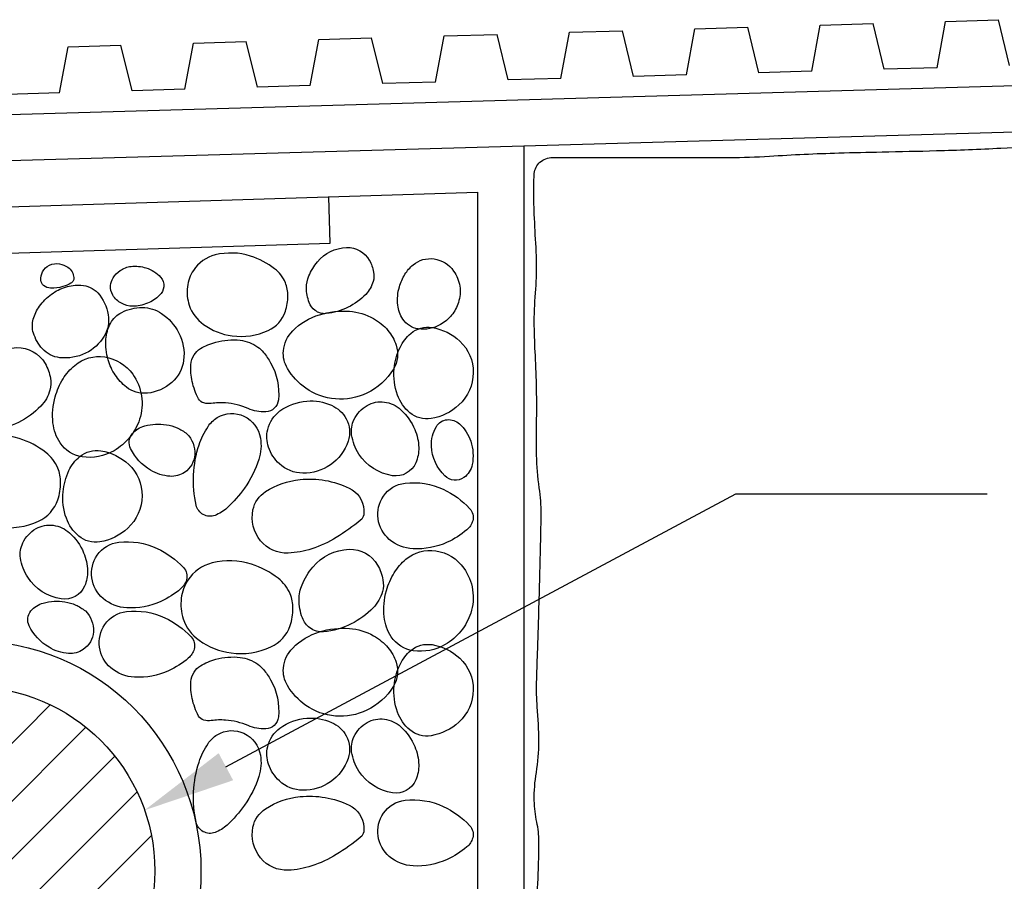
# Model space of a CAD drawing. Extents: x 0 to 12960, y 0 to 8640.
# Drawn here: x 11155 to 11636, y 5951 to 6371 of the extents above; entities that cross this region are included whole.
import ezdxf

# ---------------------------------------------------------------- set-up
doc = ezdxf.new("R2010")
doc.units = 0
doc.header["$LTSCALE"] = 300
doc.header["$MEASUREMENT"] = 0
doc.layers.get('0').update_dxf_attribs({"linetype": 'CONTINUOUS'})
for name, color, linetype in [('1', 1, 'CONTINUOUS'), ('3', 3, 'CONTINUOUS'), ('DIM', 1, 'CONTINUOUS')]:
    doc.layers.add(name, color=color, linetype=linetype)

# ---------------------------------------------------------------- blocks, each defined once
blk = doc.blocks.new('*X5')
at = {"color": 0}
for p, q in [((10369.2, 2053.62), (10421.09, 2105.52)), ((10377.94, 2034.08), (10442.28, 2098.42)), ((10378.43, 2091.14), (10385.98, 2098.69)), ((10393.29, 2021.14), (10459.64, 2087.5)), ((10413.7, 2013.27), (10473.76, 2073.33)), ((10428.94, 2000.23), (10484.62, 2055.91)), ((10437.54, 1980.54), (10491.64, 2034.65)), ((10413.1, 1927.82), (10492.8, 2007.52))]:
    blk.add_line(p, q, dxfattribs=at)
blk = doc.blocks.new('A')
at = {"layer": '3'}
for p, q in [((0, 0), (4.79, 22.39)), ((4.79, 22.39), (30.6, 22.39)), ((35.39, 0), (30.6, 22.39))]:
    blk.add_line(p, q, dxfattribs=at)

msp = doc.modelspace()

# ---------------------------------------------------------------- linework, layer by layer
at = {"layer": '1'}
for points in [[(11407.55555, 5938.02035, 0.0062387), (11408.43564, 5956.75016, 0.008716503), (11408.66438, 5970.16906, 0.052166901), (11407.67669, 5979.57473, -0.046428973), (11406.44671, 5990.12345, -0.047927367), (11407.4469, 6003.89537, 0.043810043), (11408.66438, 6018.94643, 0.019205959), (11407.89638, 6035.90491, -0.027479313), (11407.55555, 6047.76944, -0.0025772), (11408.00348, 6062.03885, 0.001829838), (11408.66438, 6082.13531, 0.001489578), (11409.57891, 6116.98468, 0.004050376), (11409.77322, 6129.80411, 0.037950164), (11408.88383, 6142.70937, -0.030718971), (11407.55555, 6158.62709, -0.010525266), (11407.5434, 6174.10191, 0.009768215), (11407.55555, 6190.7758, 0.008983764), (11406.95068, 6207.21653, -0.010117861), (11406.44671, 6221.81594, -0.025670546), (11407.03724, 6237.74346, 0.027059325), (11407.55555, 6252.85611, 0.01001657), (11407.27061, 6260.00183, -0.004433604), (11406.44671, 6276.1362, -0.010538639), (11406.16548, 6289.47792, -0.02125553), (11406.44671, 6296.09059, -0.194153689), (11409.21382, 6301.5577, -0.181637829), (11415.31737, 6303.85062), (11436.38524, 6303.85062), (11501.80643, 6303.85062, 0.016378884), (11521.21325, 6304.48651, -0.00939251), (11555.03046, 6306.06778, -0.00210704), (11576.15117, 6306.569, 0.001675617), (11602.71035, 6307.17635, 0.007285617), (11634.08696, 6308.45678, -0.009082287), (11659.26088, 6309.39351, -0.023146418)], [(11131.26144, 6045.75757, 0.77663346), (11131.26144, 5955.75757, -0.77663346), (11131.26144, 5865.75757, -0.125724605)]]:
    msp.add_lwpolyline(points, format="xyb", dxfattribs=at)
for points in [[(11267.97049, 6255.7369, 0.140353635), (11250.71579, 6256.32312, 0.187838825), (11240.02786, 6248.75287, 0.117039002), (11237.12251, 6240.79741, 0.109322446), (11238.03196, 6231.79164, 0.159387534), (11244.95459, 6222.38707, 0.122032057), (11258.98892, 6216.82585, 0.142638919), (11276.50703, 6219.4547, 0.20506782), (11284.93564, 6228.79848, 0.082542223), (11286.19881, 6236.39801, 0.098215813), (11284.93564, 6242.76656, 0.132378842), (11279.69526, 6249.5912, 0.085176952)], [(11315.54857, 6230.75138, -0.092262726), (11304.85333, 6227.68825, -0.188087899), (11299.46412, 6229.21988, -0.140779427), (11296.569, 6233.08937, -0.09148884), (11295.25152, 6240.32323, -0.100080992), (11296.42715, 6246.0692, -0.072474221), (11300.61301, 6252.95808, -0.21570681), (11314.83378, 6259.91874, -0.277332285), (11325.88858, 6253.72381, -0.084147391), (11328.00021, 6247.95775, -0.113575606), (11327.80337, 6243.38621, -0.12588824), (11324.19526, 6237.07971, -0.084632761)], [(11181.39398, 6243.61421, -0.139447697), (11180.28773, 6242.5108, -0.050697062), (11176.40422, 6240.84276, -0.091032354), (11170.33795, 6240.09393, -0.15694645), (11166.97914, 6241.39706, -0.204320701), (11165.62298, 6243.96269, -0.139353228), (11166.42472, 6248.04851, -0.16743162), (11169.78326, 6251.29428, -0.15589342), (11174.74097, 6251.92853, -0.096439681), (11178.72935, 6250.36164, -0.133085442), (11180.83956, 6248.04851, -0.087864048), (11181.70959, 6245.23258, -0.159831328)], [(11360.68552, 6222.33748, -0.169626911), (11349.78273, 6220.22203, -0.214625308), (11342.2554, 6225.01759, -0.119237419), (11339.82587, 6231.81302, -0.095317803), (11340.57995, 6240.7633, -0.071267335), (11343.28446, 6246.87833, -0.078221625), (11347.28179, 6251.48377, -0.216067088), (11357.48607, 6254.35464, -0.202838706), (11367.05227, 6248.46863, -0.117514384), (11370.05724, 6241.05314, -0.117196437), (11369.39791, 6233.05795, -0.091963519), (11366.06511, 6226.94304, -0.090411267)], [(11225.57069, 6240.68277, -0.164331956), (11223.5802, 6236.66281, -0.100927326), (11217.5871, 6232.70102, -0.096027521), (11210.37905, 6231.3038, -0.126535578), (11204.94638, 6232.70102, -0.12961154), (11200.72996, 6236.71859, -0.159968076), (11199.62399, 6241.34792, -0.121618067), (11200.88372, 6245.08923, -0.096826806), (11204.28108, 6248.66451, -0.128959341), (11209.66234, 6250.69837, -0.101076188), (11216.9218, 6249.99481, -0.131810334), (11224.03085, 6245.53588, -0.224276418)], [(11187.40068, 6208.32141, -0.138082677), (11174.87424, 6206.17661, -0.185745281), (11166.33284, 6210.53855, -0.10861677), (11161.99382, 6218.20635, -0.143106242), (11161.8975, 6224.95004, -0.089968269), (11164.93382, 6231.24449, -0.075596164), (11170.76818, 6237.1444, -0.085619653), (11177.62922, 6240.62315, -0.086516491), (11185.18301, 6241.5787, -0.197116962), (11193.40265, 6237.74897, -0.149840615), (11198.48903, 6227.1672, -0.172281254), (11196.45214, 6216.61096, -0.149847225)], [(11229.51195, 6194.0857, -0.157340773), (11217.58671, 6188.87752, -0.194150871), (11207.33524, 6191.86854, -0.078981914), (11201.88096, 6197.77348, -0.077900531), (11198.46459, 6205.17146, -0.085096486), (11197.38858, 6215.15624, -0.106534452), (11199.57342, 6222.90868, -0.156322923), (11205.07959, 6228.2874, -0.115596629), (11215.09709, 6230.66871, -0.15251381), (11224.5512, 6227.74956, -0.120282122), (11232.83842, 6218.47438, -0.157623074), (11235.27543, 6204.85915, -0.17973559)], [(11324.65675, 6188.86512, -0.132409743), (11309.33848, 6186.03277, -0.135064306), (11294.97713, 6191.25809, -0.102595881), (11285.95571, 6200.96408, -0.158321008), (11283.96693, 6209.44461, -0.177279723), (11288.50952, 6219.23042, -0.122467777), (11301.67897, 6227.15253, -0.092870644), (11316.20983, 6228.79607, -0.110605377), (11328.0077, 6225.23817, -0.088203313), (11334.97571, 6219.49702, -0.096791628), (11339.01787, 6212.31615, -0.220784882), (11337.66528, 6200.59415, -0.144798086)], [(11369.65491, 6183.12201, -0.149051237), (11356.02438, 6176.46118, -0.216716927), (11345.71974, 6179.29328, -0.134313688), (11339.67441, 6187.96645, -0.108863869), (11338.06045, 6200.82993, -0.087525563), (11340.89737, 6211.21511, -0.109308281), (11346.19843, 6218.05927, -0.21644853), (11356.55667, 6220.90038, -0.15011998), (11370.13363, 6214.23053, -0.210931365), (11376.64084, 6198.85585, -0.203996672)], [(11255.72342, 6184.0792, 0.050168115), (11248.78938, 6183.85728, -0.09723307), (11245.19195, 6184.0792, -0.206847599), (11242.62493, 6186.08554, -0.071414474), (11239.4475, 6194.60824, -0.072181345), (11238.87684, 6202.72884, -0.117618741), (11240.40489, 6207.53023, -0.124363219), (11243.4916, 6210.5903, -0.066099509), (11250.93639, 6213.75195, -0.096630363), (11262.89372, 6214.67365, -0.126213236), (11271.52065, 6211.35899, -0.067712522), (11274.28911, 6208.76358, -0.041809014), (11277.74379, 6203.7015, -0.154968549), (11281.55814, 6185.61051, -0.374319252), (11275.35026, 6179.77186, -0.11258457), (11266.78901, 6181.38124, 0.085654071)], [(11154.74256, 6174.61234, -0.092262726), (11141.37351, 6170.78343, -0.188087899), (11134.63699, 6172.69796, -0.140779427), (11131.01809, 6177.53483, -0.09148884), (11129.37124, 6186.57714, -0.100080992), (11130.84078, 6193.75961, -0.072474221), (11136.07311, 6202.37071, -0.21570681), (11153.84907, 6211.07153, -0.277332285), (11167.66756, 6203.32787, -0.084147391), (11170.30711, 6196.12031, -0.113575606), (11170.06106, 6190.40588, -0.12588824), (11165.55092, 6182.52275, -0.084632761)], [(11201.32459, 6160.80397, -0.169626911), (11185.74918, 6157.7819, -0.214625308), (11174.99586, 6164.63271, -0.119237419), (11171.5251, 6174.34046, -0.095317803), (11172.60236, 6187.12657, -0.071267335), (11176.46594, 6195.86233, -0.078221625), (11182.17642, 6202.44153, -0.216067088), (11196.75396, 6206.54277, -0.202838706), (11210.41996, 6198.13419, -0.117514384), (11214.71277, 6187.54062, -0.117196437), (11213.77087, 6176.11893, -0.091963519), (11209.00973, 6167.38334, -0.090411267)], [(11306.94472, 6153.92787, -0.157996382), (11293.4209, 6149.83057, -0.183743182), (11282.05213, 6154.40645, -0.12421786), (11276.74154, 6162.55583, -0.140906809), (11276.30768, 6171.15721, -0.18042701), (11282.30995, 6180.18831, -0.137803535), (11295.45583, 6185.03639, -0.126214061), (11307.49409, 6182.94928, -0.161356621), (11314.604, 6176.42171, -0.212178246), (11315.59718, 6165.4117, -0.160103278)], [(11348.59196, 6154.88506, -0.341667651), (11337.22241, 6148.60642, -0.212838097), (11320.82714, 6159.19238, -0.109464588), (11317.29598, 6168.57398, -0.148629788), (11318.43361, 6175.94313, -0.150256405), (11324.88545, 6182.91679, -0.167936677), (11333.27342, 6184.55778, -0.149833206), (11341.26953, 6180.82239, -0.110542493), (11348.11323, 6171.15721, -0.091888416), (11350.01835, 6162.33472, -0.109733839)], [(11265.01906, 6142.57352, -0.051652312), (11256.49783, 6132.90249, -0.096814322), (11250.60423, 6129.27059, -0.454969209), (11241.4284, 6134.22049, -0.135909475), (11242.84238, 6163.63647, -0.067581343), (11247.21076, 6172.60737, -0.108705841), (11251.71306, 6176.93939, -0.253172201), (11264.75283, 6177.63951, -0.246735395), (11272.7809, 6166.9622, -0.117794575), (11272.01422, 6156.56574, -0.077893451)], [(11372.04841, 6147.70618, -0.358003118), (11362.80702, 6148.4687, -0.191091516), (11356.25118, 6163.02113, -0.146202418), (11358.65253, 6172.63748, -0.24179541), (11363.91046, 6175.94313, -0.210165522), (11369.92302, 6173.90025, -0.128644492), (11375.39933, 6165.4141, -0.12672639), (11376.14286, 6154.00659, -0.197127126)], [(11235.73629, 6150.21025, -0.164924461), (11228.6376, 6148.31916, -0.119704889), (11219.1038, 6151.31882, -0.141929401), (11209.39888, 6161.82622, -0.297662027), (11210.23311, 6169.05604, -0.155421375), (11216.28653, 6172.92687, -0.104039054), (11226.86561, 6173.49034, -0.066100296), (11232.11438, 6171.94614, -0.065228364), (11236.84513, 6169.05604), (11236.84513, 6169.05604, -0.216237456), (11240.74058, 6158.92709, -0.235400742)], [(11155.00876, 6166.77539, 0.140353635), (11135.83688, 6167.42675, 0.187838825), (11123.9614, 6159.01536, 0.117039002), (11120.73323, 6150.17595, 0.109322446), (11121.74373, 6140.16954, 0.159387534), (11129.43554, 6129.72002, 0.122032057), (11145.02924, 6123.54089, 0.142638919), (11164.49381, 6126.46183, 0.20506782), (11173.85893, 6136.84381, 0.082542223), (11175.26245, 6145.28773, 0.098215813), (11173.85893, 6152.3639, 0.132378842), (11168.03629, 6159.94683, 0.085176952)], [(11208.02643, 6122.99515, -0.149051237), (11194.3959, 6116.33432, -0.216716927), (11184.09125, 6119.16642, -0.134313688), (11178.04593, 6127.83959, -0.108863869), (11176.43197, 6140.70307, -0.087525563), (11179.26888, 6151.08825, -0.109308281), (11184.56995, 6157.9324, -0.21644853), (11194.92819, 6160.77352, -0.15011998), (11208.50515, 6154.10367, -0.210931365), (11215.01236, 6138.72899, -0.203996672)], [(11309.81697, 6118.51201, -0.05896283), (11297.77918, 6112.94253, -0.067445197), (11286.36049, 6110.85452, -0.237079639), (11272.81973, 6116.89153, -0.226138927), (11269.12715, 6131.91259, -0.201074063), (11275.23312, 6140.82607, -0.118410085), (11292.10494, 6146.74896, -0.13756192), (11316.0554, 6142.60026, -0.274213809), (11323.22067, 6131.91259, -0.01383326), (11323.27333, 6130.00956, -0.053587873), (11323.22067, 6129.51963, -0.168850953), (11321.6475, 6126.94618, -0.034120951)], [(11363.91049, 6116.11905, -0.12041213), (11347.29947, 6112.94373, -0.164769617), (11335.66695, 6117.55482, -0.184873508), (11330.18888, 6127.55438, -0.185577445), (11332.79476, 6138.61289, -0.21789477), (11343.34575, 6144.98505, -0.13830702), (11361.99569, 6141.96304, -0.095795798), (11374.87674, 6132.63974, -0.26126105), (11376.35677, 6126.64809, -0.151064722), (11373.52539, 6122.21895, -0.068505327)], [(11186.96347, 6094.7582, -0.341667651), (11175.59392, 6088.47955, -0.212838097), (11159.19866, 6099.06552, -0.109464588), (11155.66749, 6108.44712, -0.148629788), (11156.80513, 6115.81627, -0.150256405), (11163.25696, 6122.78992, -0.167936677), (11171.64494, 6124.43092, -0.149833206), (11179.64105, 6120.69553, -0.110542493), (11186.48475, 6111.03035, -0.091888416), (11188.38987, 6102.20786, -0.109733839)], [(11224.20835, 6087.30828, -0.12041213), (11207.59733, 6084.13296, -0.164769617), (11195.96481, 6088.74405, -0.184873508), (11190.48674, 6098.74361, -0.185577445), (11193.09262, 6109.80212, -0.21789477), (11203.64361, 6116.17428, -0.13830702), (11222.29355, 6113.15227, -0.095795798), (11235.1746, 6103.82897, -0.26126105), (11236.65464, 6097.83731, -0.151064722), (11233.82325, 6093.40818, -0.068505327)], [(11316.9975, 6076.27988, -0.092262726), (11303.62845, 6072.45097, -0.188087899), (11296.89194, 6074.3655, -0.140779427), (11293.27303, 6079.20237, -0.09148884), (11291.62618, 6088.24469, -0.100080992), (11293.09572, 6095.42715, -0.072474221), (11298.32805, 6104.03825, -0.21570681), (11316.10401, 6112.73908, -0.277332285), (11329.92251, 6104.99542, -0.084147391), (11332.56206, 6097.78785, -0.113575606), (11332.31601, 6092.07342, -0.12588824), (11327.80586, 6084.19029, -0.084632761)], [(11362.95308, 6066.22943, -0.169626911), (11347.37766, 6063.20736, -0.214625308), (11336.62434, 6070.05816, -0.119237419), (11333.15359, 6079.76591, -0.095317803), (11334.23084, 6092.55203, -0.071267335), (11338.09443, 6101.28779, -0.078221625), (11343.8049, 6107.86698, -0.216067088), (11358.38244, 6111.96823, -0.202838706), (11372.04844, 6103.55964, -0.117514384), (11376.34125, 6092.96608, -0.117196437), (11375.39936, 6081.54439, -0.091963519), (11370.63821, 6072.8088, -0.090411267)], [(11268.3993, 6105.39588, 0.140353635), (11249.22742, 6106.04724, 0.187838825), (11237.35195, 6097.63585, 0.117039002), (11234.12377, 6088.79645, 0.109322446), (11235.13428, 6078.79003, 0.159387534), (11242.82608, 6068.34051, 0.122032057), (11258.41979, 6062.16138, 0.142638919), (11277.88435, 6065.08232, 0.20506782), (11287.24947, 6075.4643, 0.082542223), (11288.65299, 6083.90822, 0.098215813), (11287.24947, 6090.98439, 0.132378842), (11281.42683, 6098.56733, 0.085176952)], [(11186.24543, 6063.77789, -0.164924461), (11179.14674, 6061.88679, -0.119704889), (11169.61294, 6064.88645, -0.141929401), (11159.90802, 6075.39385, -0.297662027), (11160.74225, 6082.62368, -0.155421375), (11166.79567, 6086.49451, -0.104039054), (11177.37475, 6087.05797, -0.066100296), (11182.62352, 6085.51378, -0.065228364), (11187.35427, 6082.62368), (11187.35427, 6082.62368, -0.216237456), (11191.24972, 6072.49472, -0.235400742)], [(11227.96718, 6053.4869, -0.12041213), (11211.35615, 6050.31158, -0.164769617), (11199.72363, 6054.92267, -0.184873508), (11194.24557, 6064.92223, -0.185577445), (11196.85144, 6075.98074, -0.21789477), (11207.40243, 6082.35289, -0.13830702), (11226.05237, 6079.33089, -0.095795798), (11238.93342, 6070.00759, -0.26126105), (11240.41346, 6064.01593, -0.151064722), (11237.58207, 6059.5868, -0.068505327)], [(11324.65675, 6034.16372, -0.132409743), (11309.33848, 6031.33136, -0.135064306), (11294.97713, 6036.55668, -0.102595881), (11285.95571, 6046.26267, -0.158321008), (11283.96693, 6054.74321, -0.177279723), (11288.50952, 6064.52901, -0.122467777), (11301.67897, 6072.45112, -0.092870644), (11316.20983, 6074.09466, -0.110605377), (11328.0077, 6070.53677, -0.088203313), (11334.97571, 6064.79561, -0.096791628), (11339.01787, 6057.61475, -0.220784882), (11337.66528, 6045.89274, -0.144798086)], [(11369.65491, 6028.42061, -0.149051237), (11356.02438, 6021.75978, -0.216716927), (11345.71974, 6024.59188, -0.134313688), (11339.67441, 6033.26504, -0.108863869), (11338.06045, 6046.12853, -0.087525563), (11340.89737, 6056.51371, -0.109308281), (11346.19843, 6063.35786, -0.21644853), (11356.55667, 6066.19898, -0.15011998), (11370.13363, 6059.52913, -0.210931365), (11376.64084, 6044.15445, -0.203996672)], [(11255.72342, 6029.3778, 0.050168115), (11248.78938, 6029.15588, -0.09723307), (11245.19195, 6029.3778, -0.206847599), (11242.62493, 6031.38414, -0.071414474), (11239.4475, 6039.90683, -0.072181345), (11238.87684, 6048.02744, -0.117618741), (11240.40489, 6052.82883, -0.124363219), (11243.4916, 6055.88889, -0.066099509), (11250.93639, 6059.05055, -0.096630363), (11262.89372, 6059.97224, -0.126213236), (11271.52065, 6056.65759, -0.067712522), (11274.28911, 6054.06217, -0.041809014), (11277.74379, 6049.00009, -0.154968549), (11281.55814, 6030.9091, -0.374319252), (11275.35026, 6025.07046, -0.11258457), (11266.78901, 6026.67984, 0.085654071)], [(11306.94472, 5999.22647, -0.157996382), (11293.4209, 5995.12917, -0.183743182), (11282.05213, 5999.70505, -0.12421786), (11276.74154, 6007.85443, -0.140906809), (11276.30768, 6016.4558, -0.18042701), (11282.30995, 6025.48691, -0.137803535), (11295.45583, 6030.33499, -0.126214061), (11307.49409, 6028.24788, -0.161356621), (11314.604, 6021.72031, -0.212178246), (11315.59718, 6010.7103, -0.160103278)], [(11348.59196, 6000.18366, -0.341667651), (11337.22241, 5993.90501, -0.212838097), (11320.82714, 6004.49097, -0.109464588), (11317.29598, 6013.87258, -0.148629788), (11318.43361, 6021.24173, -0.150256405), (11324.88545, 6028.21538, -0.167936677), (11333.27342, 6029.85638, -0.149833206), (11341.26953, 6026.12099, -0.110542493), (11348.11323, 6016.4558, -0.091888416), (11350.01835, 6007.63331, -0.109733839)], [(11265.01906, 5987.87211, -0.051652312), (11256.49783, 5978.20108, -0.096814322), (11250.60423, 5974.56919, -0.454969209), (11241.4284, 5979.51909, -0.135909475), (11242.84238, 6008.93507, -0.067581343), (11247.21076, 6017.90597, -0.108705841), (11251.71306, 6022.23799, -0.253172201), (11264.75283, 6022.9381, -0.246735395), (11272.7809, 6012.2608, -0.117794575), (11272.01422, 6001.86434, -0.077893451)], [(11309.81697, 5963.81061, -0.05896283), (11297.77918, 5958.24113, -0.067445197), (11286.36049, 5956.15312, -0.237079639), (11272.81973, 5962.19013, -0.226138927), (11269.12715, 5977.21119, -0.201074063), (11275.23312, 5986.12467, -0.118410085), (11292.10494, 5992.04756, -0.13756192), (11316.0554, 5987.89885, -0.274213809), (11323.22067, 5977.21119, -0.01383326), (11323.27333, 5975.30816, -0.053587873), (11323.22067, 5974.81823, -0.168850953), (11321.6475, 5972.24477, -0.034120951)], [(11363.91049, 5961.41765, -0.12041213), (11347.29947, 5958.24233, -0.164769617), (11335.66695, 5962.85342, -0.184873508), (11330.18888, 5972.85298, -0.185577445), (11332.79476, 5983.91149, -0.21789477), (11343.34575, 5990.28364, -0.13830702), (11361.99569, 5987.26164, -0.095795798), (11374.87674, 5977.93834, -0.26126105), (11376.35677, 5971.94668, -0.151064722), (11373.52539, 5967.51755, -0.068505327)]]:
    msp.add_lwpolyline(points, format="xyb", close=True, dxfattribs=at)
at = {"layer": '3'}
for p, q in [((12140.20511, 6353.05912), (11131.26144, 6324.13413)), ((11480.64067, 6344.15445), (11454.84111, 6343.41481)), ((11541.81743, 6345.9083), (11516.01787, 6345.16867)), ((11602.99419, 6347.66215), (11577.19464, 6346.92252)), ((11297.11038, 6338.8929), (11271.31083, 6338.15326)), ((11358.28714, 6340.64675), (11332.48759, 6339.90711)), ((11419.4639, 6342.4006), (11393.66435, 6341.66096)), ((11174.75686, 6335.38519), (11148.95731, 6334.64556)), ((11235.93362, 6337.13905), (11210.13407, 6336.39941)), ((12140.20511, 6330.54988), (11131.26144, 6301.62489)), ((11401.26144, 6309.36541), (11401.26144, 5769.36541)), ((11131.26144, 6279.12489), (11378.76144, 6286.86541)), ((11378.76144, 6286.86541), (11378.76144, 5791.86541)), ((11306.80071, 6262.10385), (11306.09737, 6284.59285)), ((11131.26144, 6256.61389), (11306.80071, 6262.10385))]:
    msp.add_line(p, q, dxfattribs=at)
msp.add_circle((11131.26144, 5955.75757), 112.5, dxfattribs=at)
at = {"layer": '3', "color": 4}
msp.add_circle((11131.26144, 5955.75757), 90, dxfattribs=at)
at = {"layer": 'DIM', "color": 1}
for p, q in [((11255.91264, 6006.64573), (11504.81854, 6139.78314)), ((11504.81854, 6139.78314), (11627.52183, 6139.78314))]:
    msp.add_line(p, q, dxfattribs=at)
msp.add_solid([(11259.45007, 6000.03236), (11252.37521, 6013.25909), (11216.23244, 5985.42117)], dxfattribs=at)

# ---------------------------------------------------------------- block references
at = {"layer": '1'}
msp.add_blockref('*X5', (727.92952, 3938.46826), dxfattribs=at)
at = {"layer": 'DIM', "rotation": 1.642139276553672}
for p in [(11480.64067, 6344.15445), (11541.81743, 6345.9083), (11602.99419, 6347.66215), (11358.28714, 6340.64675), (11419.4639, 6342.4006), (11174.75686, 6335.38519), (11235.93362, 6337.13905), (11297.11038, 6338.8929)]:
    msp.add_blockref('A', p, dxfattribs=at)

doc.saveas('drawing.dxf')
